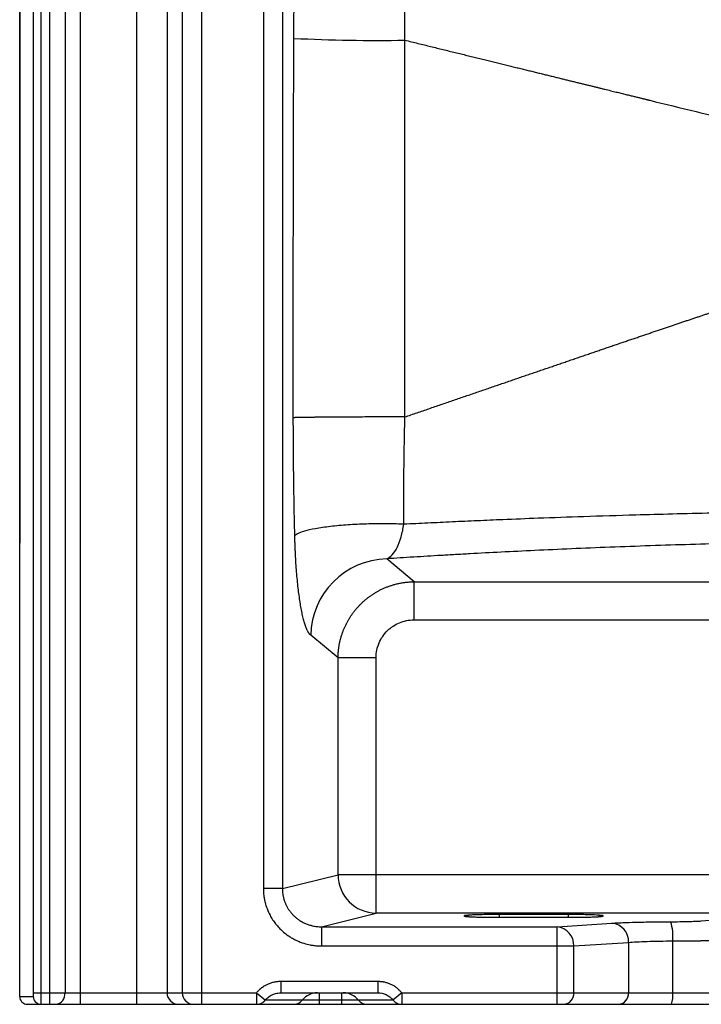
# Paper-space layout '_Bottom' of a CAD drawing. Units: millimetres. Extents: x -270 to 270, y 0 to 390.
# Drawn here: x -270 to -92, y 0 to 256 of the extents above; entities that cross this region are included whole.
import ezdxf

# ---------------------------------------------------------------- set-up
doc = ezdxf.new("R2010")
doc.units = ezdxf.units.MM

psp = doc.layouts.new('_Bottom')

# ---------------------------------------------------------------- linework, layer by layer
at = {"color": 7, "linetype": 'Continuous', "lineweight": 25}
for p, q in [((-269.69, 275), (-269.69, 120)), ((-269.69, 2), (-269.69, 275)), ((-266.1, 3), (-266.1, 275)), ((-264.1, 3), (-264.1, 275)), ((-261.91, 275), (-261.91, 0)), ((-257.91, 275), (-257.91, 3)), ((-253.91, 0), (-253.91, 275)), ((-239.33, 275), (-239.33, 0)), ((-231.36, 275), (-231.36, 3)), ((-227.4, 275), (-227.4, 3)), ((-222.42, 275), (-222.42, 0)), ((-206.3, 275), (-206.3, 30.11)), ((-201.36, 275), (-201.36, 30.11)), ((-269.69, 120), (-269.69, 120)), ((-167.07, 109.99), (-174.23, 115.94)), ((-167.07, 100.06), (-167.07, 109.99)), ((-167.07, 100.06), (-46.65, 100.06)), ((-186.89, 90.17), (-194.01, 96.09)), ((-186.89, 33.73), (-186.89, 90.17)), ((-177, 90.17), (-186.89, 90.17)), ((-177, 23.74), (-177, 90.17)), ((-201.36, 30.11), (-186.89, 33.73)), ((186.89, 33.73), (-186.89, 33.73)), ((-201.36, 30.11), (-206.3, 30.11)), ((-191.22, 20.18), (-177, 23.74)), ((177, 23.74), (-177, 23.74)), ((-154, 22.89), (-154, 23.12)), ((-145, 23.46), (-127, 23.46)), ((-118, 23.12), (-118, 22.89)), ((-127, 22.55), (-145, 22.55)), ((-127, 22.55), (-145, 22.55)), ((-145, 22.55), (-145, 22.55)), ((-129.9, 20.18), (-115.66, 21.12)), ((-127, 22.55), (-127, 22.55)), ((-92.4, 21.7), (-87.85, 22.04)), ((-191.22, 20.18), (-191.22, 15.18)), ((-191.22, 20.18), (-129.9, 20.18)), ((-129.9, 0), (-129.9, 20.18)), ((-125.56, 15.18), (-111.32, 16.12)), ((-111.32, 16.12), (-111.32, 3)), ((-99.82, 3), (-99.82, 16.5)), ((-191.22, 15.18), (-125.56, 15.18)), ((-125.56, 3), (-125.56, 15.18)), ((-201.81, 6), (-201.81, 3)), ((-201.81, 6), (-176.57, 6)), ((-176.57, 6), (-176.57, 3)), ((-266.1, 3), (-208.08, 3)), ((-208.08, 3), (-205.75, 1.12)), ((-208.08, 3), (-208.08, 0)), ((-202.55, 2.94), (-201.78, 3.05)), ((-202.51, 2.9), (-201.81, 3)), ((-201.81, 3), (-176.57, 3)), ((-191.84, 3), (-191.84, 0)), ((-185.96, 3), (-185.96, 0)), ((-176.6, 3.05), (-175.81, 2.94)), ((-170.3, 3), (-172.63, 1.12)), ((-170.3, 3), (-87.93, 3)), ((-170.3, 3), (-170.3, 0)), ((-269.69, 2), (-266.15, 2)), ((-267.69, 0), (-85.4, 0)), ((-264.52, 0.03), (-264.1, 0.06)), ((-172.63, 1.12), (-205.75, 1.12))]:
    psp.add_line(p, q, dxfattribs=at)
at = {"color": 8, "linetype": 'Continuous', "lineweight": 25}
for p, q in [((-145, 23.46), (-145, 22.57)), ((-127, 23.46), (-127, 22.57))]:
    psp.add_line(p, q, dxfattribs=at)
at = {"color": 7, "linetype": 'Continuous', "lineweight": 25, "flags": 128}
psp.add_lwpolyline([(-167.07, 109.99), (-96.86, 109.99), (-41.69, 109.99)], dxfattribs=at)
at = {"color": 8, "linetype": 'Continuous', "lineweight": 25, "flags": 128}
psp.add_lwpolyline([(-118, 22.89), (-118.39, 22.85), (-118.54, 22.82)], dxfattribs=at)
at = {"color": 7, "linetype": 'Continuous', "lineweight": 25}
for centre, radius, start, end in [((-177.38, 656.22), 405.36, 267.0296, 271.1142), ((-173.76, 95.69), 20.25, 91.3276, 178.8693), ((-176.88, 33.74), 10.01, 180.0755, 269.3244), ((-116.12, 16.33), 4.81, 357.5088, 84.4631), ((-113.58, 17.62), 13.81, 355.3377, 16.2929), ((-130.37, 15.39), 4.81, 357.5088, 84.4631), ((-260.65, 2.73), 2.75, 277.0475, 5.6329), ((-228.37, 2.99), 2.99, 179.8904, 269.89), ((-224.41, 2.99), 2.99, 179.8904, 269.89), ((-192.25, -1.97), 4.97, 90.0325, 141.4885), ((-185.55, -1.97), 4.97, 38.5314, 89.9713), ((-128.38, 2.82), 2.82, 274.319, 3.7491), ((-114.14, 2.82), 2.82, 274.319, 3.7491), ((-107.42, 2.26), 7.63, 342.7983, 5.5792), ((-267.69, 2), 2, 179.9643, 269.9642), ((-264.15, 2), 2, 179.9643, 269.9642), ((-208.08, 2.98), 2.98, 270.0325, 321.4885), ((-198.48, 2.98), 2.98, 270.0325, 321.4885), ((-179.32, 2.98), 2.98, 218.5314, 269.9713), ((-170.3, 2.98), 2.98, 218.5314, 269.9713)]:
    psp.add_arc(centre, radius, start, end, dxfattribs=at)
at = {"color": 8, "linetype": 'Continuous', "lineweight": 25}
for centre, start, end in [((-154, 21.12), 55.8427, 90.0023), ((-118, 21.12), 89.9975, 126.1679), ((-154, 20.89), 66.8823, 90.0008)]:
    psp.add_arc(centre, 2, start, end, dxfattribs=at)
at = {"color": 7, "linetype": 'Continuous', "lineweight": 25}
for points, knots in [([(-169.5, 250.93), (-169.52, 254.59), (-169.55, 258.22), (-169.58, 265.43), (-169.59, 269.02), (-169.6, 274.36), (-169.6, 276.13), (-169.59, 279.65), (-169.59, 281.4), (-169.58, 286.64), (-169.55, 290.11), (-169.52, 293.55)], [0, 0, 0, 0, 0.25, 0.25, 0.5, 0.5, 0.625, 0.625, 0.75, 0.75, 1, 1, 1, 1]), ([(-198.39, 251.4), (-198.38, 253.84), (-198.36, 256.16), (-198.33, 260.55), (-198.32, 262.61), (-198.28, 266.5), (-198.25, 268.33), (-198.21, 271.79), (-198.18, 273.44), (-198.16, 275)], [0, 0, 0, 0, 0.25, 0.25, 0.5, 0.5, 0.75, 0.75, 1, 1, 1, 1]), ([(-198.52, 152.67), (-198.52, 155.87), (-198.53, 160.84), (-198.53, 166.01), (-198.53, 169.49), (-198.53, 171.26), (-198.53, 176.62), (-198.53, 180.3), (-198.53, 187.91), (-198.53, 191.86), (-198.52, 200.02), (-198.51, 204.23), (-198.5, 212.93), (-198.49, 217.41), (-198.45, 231.27), (-198.42, 241.06), (-198.39, 251.4)], [0, 0, 0, 0, 0.125, 0.1875, 0.1875, 0.25, 0.25, 0.375, 0.375, 0.5, 0.5, 0.625, 0.625, 0.75, 0.75, 1, 1, 1, 1]), ([(-169.5, 152.88), (-169.5, 154.2), (-169.5, 157.48), (-169.52, 162.63), (-169.53, 168.05), (-169.54, 172.87), (-169.54, 178.13), (-169.55, 183.6), (-169.55, 189.81), (-169.55, 195.82), (-169.55, 202.51), (-169.55, 209.96), (-169.55, 218.57), (-169.54, 228.33), (-169.52, 239.25), (-169.51, 246.91), (-169.5, 250.93)], [0, 0, 0, 0, 0.040371, 0.100362, 0.157459, 0.206202, 0.247924, 0.318141, 0.373598, 0.437919, 0.502165, 0.578177, 0.665961, 0.765522, 0.876866, 1, 1, 1, 1]), ([(-169.5, 250.93), (-168.93, 250.79), (-167.8, 250.52), (-166.12, 250.1), (-164.45, 249.69), (-162.81, 249.29), (-161.18, 248.89), (-159.58, 248.5), (-158, 248.11), (-156.43, 247.72), (-154.89, 247.35), (-153.37, 246.97), (-151.87, 246.6), (-150.39, 246.24), (-148.93, 245.88), (-147.5, 245.53), (-146.09, 245.18), (-144.7, 244.84), (-143.33, 244.5), (-141.98, 244.17), (-140.66, 243.85), (-139.36, 243.53), (-138.08, 243.21), (-136.82, 242.91), (-135.59, 242.6), (-134.38, 242.31), (-133.2, 242.01), (-132.03, 241.73), (-130.9, 241.45), (-129.78, 241.18), (-128.69, 240.91), (-127.62, 240.64), (-126.58, 240.39), (-125.56, 240.14), (-124.57, 239.89), (-123.6, 239.66), (-122.65, 239.42), (-121.73, 239.2), (-120.84, 238.98), (-119.96, 238.76), (-119.12, 238.56), (-118.3, 238.35), (-117.5, 238.16), (-116.73, 237.97), (-115.98, 237.78), (-115.26, 237.61), (-114.56, 237.44), (-113.89, 237.27), (-113.24, 237.11), (-112.62, 236.96), (-112.03, 236.81), (-111.46, 236.67), (-110.91, 236.54), (-110.39, 236.41), (-109.9, 236.29), (-109.43, 236.18), (-108.99, 236.07), (-108.57, 235.97), (-108.18, 235.87), (-107.82, 235.78), (-107.48, 235.7), (-107.17, 235.62), (-106.88, 235.55), (-106.62, 235.49), (-106.38, 235.43), (-106.17, 235.38), (-105.99, 235.33), (-101.86, 234.32), (-94.63, 232.55), (-85.11, 230.22), (-78.2, 228.53), (-73.41, 227.36), (-69.88, 226.49), (-66.71, 225.71), (-63.55, 224.93), (-60.4, 224.16), (-57.26, 223.38), (-54.13, 222.61), (-51.01, 221.84), (-47.9, 221.06), (-44.8, 220.29), (-42.73, 219.77), (-41.7, 219.51)], [0, 0, 0, 0, 0.014222, 0.028244, 0.042067, 0.05569, 0.069114, 0.082339, 0.095366, 0.108194, 0.120823, 0.133255, 0.145488, 0.157523, 0.16936, 0.180999, 0.192441, 0.203684, 0.214729, 0.225577, 0.236226, 0.246678, 0.256931, 0.266986, 0.276843, 0.286501, 0.295961, 0.305222, 0.314284, 0.323147, 0.33181, 0.340274, 0.348539, 0.356603, 0.364468, 0.372133, 0.379598, 0.386863, 0.393928, 0.400792, 0.407456, 0.413919, 0.420182, 0.426244, 0.432105, 0.437766, 0.443226, 0.448485, 0.453542, 0.458399, 0.463055, 0.46751, 0.471763, 0.475816, 0.479667, 0.483317, 0.486766, 0.490013, 0.493059, 0.495904, 0.498547, 0.500989, 0.503229, 0.505268, 0.507106, 0.508742, 0.510177, 0.51141, 0.604915, 0.678085, 0.73088, 0.763313, 0.787437, 0.811466, 0.835397, 0.859227, 0.882955, 0.906579, 0.930097, 0.953507, 0.976808, 1, 1, 1, 1]), ([(-169.5, 152.88), (-168.97, 153.06), (-167.92, 153.42), (-166.35, 153.96), (-164.79, 154.49), (-163.24, 155.02), (-161.7, 155.55), (-160.16, 156.08), (-158.64, 156.6), (-157.12, 157.12), (-155.61, 157.64), (-154.11, 158.15), (-152.63, 158.66), (-151.15, 159.17), (-149.68, 159.67), (-148.22, 160.17), (-146.77, 160.67), (-145.33, 161.17), (-143.89, 161.66), (-142.47, 162.14), (-141.06, 162.63), (-139.66, 163.11), (-138.27, 163.59), (-136.89, 164.06), (-135.52, 164.53), (-134.16, 165), (-132.81, 165.46), (-131.47, 165.92), (-130.15, 166.37), (-128.83, 166.82), (-127.52, 167.27), (-126.23, 167.72), (-124.95, 168.16), (-123.67, 168.59), (-122.41, 169.02), (-121.16, 169.45), (-119.93, 169.87), (-118.7, 170.29), (-117.48, 170.71), (-116.28, 171.12), (-115.09, 171.53), (-113.91, 171.93), (-112.74, 172.33), (-111.59, 172.72), (-110.44, 173.11), (-109.31, 173.49), (-108.19, 173.87), (-107.09, 174.25), (-105.99, 174.62), (-104.91, 174.99), (-103.84, 175.35), (-102.78, 175.71), (-101.74, 176.06), (-100.7, 176.41), (-99.68, 176.76), (-98.68, 177.1), (-97.68, 177.43), (-96.7, 177.76), (-95.73, 178.09), (-94.78, 178.41), (-93.83, 178.73), (-92.9, 179.04), (-91.98, 179.35), (-91.08, 179.65), (-90.19, 179.95), (-89.31, 180.24), (-88.45, 180.53), (-85.8, 181.42), (-81.26, 182.94), (-74.7, 185.12), (-67.79, 187.41), (-62.27, 189.24), (-58.02, 190.64), (-55.25, 191.55), (-52.51, 192.45), (-49.75, 193.35), (-47.36, 194.11), (-45.04, 194.87), (-42.97, 195.56), (-41.45, 196.07), (-40.65, 196.34)], [0, 0, 0, 0, 0.013089, 0.026078, 0.038968, 0.051758, 0.064449, 0.07704, 0.089532, 0.101925, 0.114217, 0.126411, 0.138505, 0.1505, 0.162395, 0.174191, 0.185887, 0.197485, 0.208982, 0.22038, 0.231679, 0.242879, 0.253979, 0.264979, 0.27588, 0.286681, 0.297382, 0.307983, 0.318483, 0.328883, 0.339181, 0.349378, 0.359474, 0.369468, 0.37936, 0.38915, 0.398838, 0.408423, 0.417906, 0.427286, 0.436564, 0.445738, 0.454809, 0.463777, 0.472642, 0.481404, 0.490062, 0.498616, 0.507067, 0.515414, 0.523658, 0.531797, 0.539833, 0.547765, 0.555593, 0.563316, 0.570936, 0.578452, 0.585864, 0.593171, 0.600375, 0.607474, 0.614469, 0.62136, 0.628147, 0.63483, 0.641408, 0.647883, 0.695124, 0.744718, 0.796639, 0.850867, 0.86893, 0.892014, 0.912946, 0.930232, 0.953665, 0.966066, 0.982002, 1, 1, 1, 1]), ([(-169.5, 152.88), (-169.61, 152.88), (-169.91, 152.88), (-170.49, 152.88), (-171.36, 152.88), (-172.52, 152.88), (-174.06, 152.88), (-176.12, 152.87), (-178.54, 152.86), (-181.11, 152.85), (-183.51, 152.84), (-185.74, 152.83), (-187.62, 152.82), (-189.16, 152.8), (-190.42, 152.79), (-191.59, 152.78), (-192.64, 152.77), (-193.6, 152.76), (-194.45, 152.75), (-195.21, 152.74), (-195.87, 152.73), (-196.44, 152.72), (-196.93, 152.72), (-197.34, 152.71), (-197.69, 152.7), (-197.98, 152.69), (-198.2, 152.68), (-198.39, 152.67), (-198.48, 152.67), (-198.52, 152.67)], [0, 0, 0, 0, 0.00977, 0.026751, 0.051275, 0.083805, 0.124905, 0.176934, 0.24981, 0.315569, 0.379539, 0.441107, 0.499763, 0.54068, 0.580535, 0.619227, 0.656674, 0.692813, 0.727596, 0.760994, 0.79299, 0.823581, 0.852776, 0.88059, 0.907049, 0.932183, 0.956027, 0.978619, 1, 1, 1, 1]), ([(-198.14, 121.97), (-198.15, 122.47), (-198.17, 123.46), (-198.21, 124.95), (-198.24, 126.43), (-198.27, 127.92), (-198.29, 129.4), (-198.32, 130.88), (-198.34, 132.35), (-198.37, 133.83), (-198.39, 135.3), (-198.41, 136.77), (-198.44, 139.01), (-198.47, 142), (-198.49, 145.27), (-198.51, 148.07), (-198.52, 150.37), (-198.52, 151.9), (-198.52, 152.67)], [0, 0, 0, 0, 0.0488702, 0.0976247, 0.1462655, 0.1947949, 0.2432152, 0.2915286, 0.3397374, 0.3878438, 0.4358502, 0.4837588, 0.531572, 0.6539884, 0.7754386, 0.8509994, 0.9258494, 1, 1, 1, 1]), ([(-169.78, 124.93), (-169.79, 125.43), (-169.79, 126.42), (-169.79, 127.91), (-169.79, 129.4), (-169.79, 130.89), (-169.79, 132.38), (-169.78, 133.87), (-169.77, 135.36), (-169.76, 136.85), (-169.75, 138.34), (-169.73, 139.92), (-169.71, 141.57), (-169.69, 143.24), (-169.66, 144.94), (-169.63, 146.44), (-169.6, 148.1), (-169.57, 149.74), (-169.53, 151.43), (-169.51, 152.44), (-169.5, 152.88)], [0, 0, 0, 0, 0.0535809, 0.1071411, 0.1606788, 0.2141924, 0.2676801, 0.3211405, 0.3745706, 0.4279667, 0.4813251, 0.5346421, 0.5968506, 0.6589917, 0.7135549, 0.7778823, 0.8196619, 0.8914893, 0.9527632, 1, 1, 1, 1]), ([(-36.27, 128.76), (-36.95, 128.76), (-38.32, 128.74), (-40.38, 128.72), (-42.43, 128.69), (-44.49, 128.66), (-46.54, 128.63), (-49.87, 128.59), (-55.42, 128.5), (-63.59, 128.37), (-72.21, 128.2), (-81.03, 128.02), (-90, 127.82), (-99.71, 127.59), (-110.87, 127.29), (-122.53, 126.93), (-134.04, 126.52), (-142.1, 126.2), (-147.36, 125.98), (-150.64, 125.83), (-153.9, 125.69), (-157.14, 125.54), (-160.34, 125.39), (-163.52, 125.24), (-166.66, 125.09), (-168.75, 124.99), (-169.78, 124.93)], [0, 0, 0, 0, 0.014842, 0.029681, 0.044517, 0.059351, 0.074185, 0.08902, 0.13168, 0.194689, 0.266606, 0.31997, 0.38795, 0.463951, 0.534949, 0.636961, 0.726619, 0.797427, 0.823134, 0.848731, 0.874217, 0.899593, 0.924858, 0.950015, 0.975062, 1, 1, 1, 1]), ([(-169.78, 124.93), (-170.99, 125), (-172.32, 125.04), (-175.18, 125.08), (-176.71, 125.07), (-179.87, 125), (-181.5, 124.94), (-184.71, 124.74), (-186.29, 124.62), (-189.25, 124.31), (-190.63, 124.13), (-193.07, 123.73), (-194.13, 123.51), (-195.88, 123.07), (-196.57, 122.84), (-197.6, 122.4), (-197.94, 122.18), (-198.14, 121.97)], [0, 0, 0, 0, 0.125, 0.125, 0.25, 0.25, 0.375, 0.375, 0.5, 0.5, 0.625, 0.625, 0.75, 0.75, 0.875, 0.875, 1, 1, 1, 1]), ([(-174.23, 115.94), (-173.74, 116.12), (-173.25, 116.46), (-172.33, 117.47), (-171.89, 118.13), (-171.11, 119.71), (-170.76, 120.64), (-170.18, 122.68), (-169.95, 123.79), (-169.78, 124.93)], [0, 0, 0, 0, 0.25, 0.25, 0.5, 0.5, 0.75, 0.75, 1, 1, 1, 1]), ([(-194.01, 96.09), (-194.04, 96.12), (-194.1, 96.17), (-194.19, 96.26), (-194.27, 96.36), (-194.36, 96.47), (-194.45, 96.59), (-194.53, 96.72), (-194.62, 96.86), (-194.71, 97.01), (-194.89, 97.35), (-195.16, 97.96), (-195.52, 98.97), (-195.86, 100.16), (-196.18, 101.5), (-196.48, 103), (-196.76, 104.64), (-197.02, 106.42), (-197.26, 108.32), (-197.48, 110.37), (-197.67, 112.53), (-197.83, 114.79), (-197.94, 116.66), (-198.01, 118.08), (-198.05, 119.04), (-198.08, 120.01), (-198.11, 120.99), (-198.13, 121.64), (-198.14, 121.97)], [0, 0, 0, 0, 0.014763, 0.02949, 0.044188, 0.058859, 0.07351, 0.088143, 0.102765, 0.11738, 0.131993, 0.196021, 0.259997, 0.322924, 0.385574, 0.447315, 0.508992, 0.570347, 0.631098, 0.692585, 0.754498, 0.816529, 0.877654, 0.901985, 0.926357, 0.950797, 0.975336, 1, 1, 1, 1]), ([(-37.3, 120.79), (-39.31, 120.77), (-41.42, 120.74), (-45.83, 120.69), (-48.14, 120.66), (-52.95, 120.59), (-55.46, 120.56), (-60.72, 120.47), (-66.21, 120.37), (-72.2, 120.25), (-78.42, 120.11), (-81.65, 120.04), (-88.3, 119.87), (-91.72, 119.77), (-98.65, 119.56), (-105.68, 119.34), (-112.68, 119.08), (-119.55, 118.82), (-122.92, 118.68), (-129.46, 118.4), (-132.63, 118.25), (-138.72, 117.96), (-144.57, 117.68), (-149.95, 117.39), (-153.83, 117.17), (-155.1, 117.1), (-157.6, 116.96), (-160.05, 116.82), (-162.45, 116.68), (-164.84, 116.53), (-166.03, 116.46), (-169.58, 116.24), (-171.93, 116.09), (-174.23, 115.94)], [0, 0, 0, 0, 0.0625, 0.0625, 0.125, 0.125, 0.1875, 0.1875, 0.25, 0.3125, 0.3125, 0.375, 0.375, 0.4375, 0.4375, 0.5, 0.5625, 0.5625, 0.625, 0.625, 0.6875, 0.6875, 0.75, 0.8125, 0.8125, 0.84375, 0.84375, 0.875, 0.90625, 0.90625, 0.9375, 0.9375, 1, 1, 1, 1]), ([(-186.89, 90.17), (-186.89, 90.31), (-186.88, 90.58), (-186.87, 90.99), (-186.84, 91.4), (-186.81, 91.81), (-186.77, 92.21), (-186.72, 92.62), (-186.66, 93.02), (-186.59, 93.42), (-186.52, 93.82), (-186.44, 94.21), (-186.35, 94.6), (-186.25, 94.99), (-186.15, 95.38), (-186.04, 95.77), (-185.92, 96.15), (-185.79, 96.52), (-185.66, 96.9), (-185.52, 97.27), (-185.37, 97.64), (-185.22, 98), (-185.06, 98.36), (-184.89, 98.71), (-184.71, 99.07), (-184.53, 99.41), (-184.34, 99.76), (-184.15, 100.09), (-183.95, 100.43), (-183.74, 100.76), (-183.53, 101.08), (-183.32, 101.4), (-183.09, 101.72), (-182.86, 102.03), (-182.63, 102.33), (-182.39, 102.63), (-182.15, 102.92), (-181.9, 103.21), (-181.64, 103.49), (-181.38, 103.77), (-181.12, 104.04), (-180.75, 104.41), (-180.28, 104.86), (-179.67, 105.38), (-179.04, 105.88), (-178.39, 106.36), (-177.71, 106.81), (-177.01, 107.25), (-176.28, 107.65), (-175.54, 108.03), (-174.77, 108.38), (-173.98, 108.7), (-173.17, 108.98), (-172.34, 109.24), (-171.49, 109.46), (-170.63, 109.64), (-169.76, 109.79), (-168.88, 109.89), (-167.98, 109.97), (-167.38, 109.98), (-167.07, 109.99)], [0, 0, 0, 0, 0.0132519, 0.0264752, 0.0396699, 0.0528361, 0.0659737, 0.0790829, 0.0921636, 0.1052159, 0.1182399, 0.1312355, 0.1442028, 0.1571419, 0.1700528, 0.1829355, 0.19579, 0.2086165, 0.2214149, 0.2341853, 0.2469277, 0.2596422, 0.2723288, 0.2849876, 0.2976185, 0.3102216, 0.322797, 0.3353448, 0.3478648, 0.3603573, 0.3728222, 0.3852596, 0.3976696, 0.410052, 0.4224072, 0.4347349, 0.4470354, 0.4593086, 0.4715546, 0.4837734, 0.4959651, 0.5081298, 0.5335592, 0.5592098, 0.5850819, 0.6111759, 0.6374924, 0.6640315, 0.6907937, 0.7177794, 0.7449889, 0.7724225, 0.8000807, 0.8279636, 0.8560717, 0.8844053, 0.9129646, 0.9417499, 0.9707617, 1, 1, 1, 1]), ([(-177, 90.17), (-177, 90.87), (-176.93, 91.54), (-176.66, 92.83), (-176.47, 93.45), (-175.96, 94.65), (-175.65, 95.22), (-174.91, 96.3), (-174.48, 96.81), (-173.78, 97.49), (-173.53, 97.71), (-173.04, 98.11), (-172.78, 98.29), (-172.01, 98.79), (-171.47, 99.07), (-170.35, 99.54), (-169.76, 99.72), (-168.48, 99.99), (-167.8, 100.06), (-167.07, 100.06)], [0, 0, 0, 0, 0.125, 0.125, 0.25, 0.25, 0.375, 0.375, 0.5, 0.5, 0.5625, 0.5625, 0.625, 0.625, 0.75, 0.75, 0.875, 0.875, 1, 1, 1, 1]), ([(-206.3, 30.11), (-206.3, 30), (-206.3, 29.78), (-206.29, 29.43), (-206.27, 29.06), (-206.24, 28.67), (-206.17, 28.09), (-206.06, 27.36), (-205.81, 26.23), (-205.37, 24.82), (-204.69, 23.32), (-203.92, 22.01), (-203.12, 20.9), (-202.26, 19.9), (-201.28, 18.95), (-200.23, 18.1), (-199.07, 17.33), (-197.9, 16.7), (-196.52, 16.1), (-195.27, 15.71), (-194.26, 15.49), (-193.7, 15.39), (-193.19, 15.31), (-192.6, 15.24), (-191.94, 15.19), (-191.47, 15.19), (-191.22, 15.18)], [0, 0, 0, 0, 0.013935, 0.02872, 0.044354, 0.060836, 0.078168, 0.118863, 0.154548, 0.226123, 0.305938, 0.363139, 0.420071, 0.479522, 0.531326, 0.593086, 0.651527, 0.707424, 0.762089, 0.842709, 0.874471, 0.893156, 0.915058, 0.940174, 0.968494, 1, 1, 1, 1]), ([(-201.36, 30.11), (-201.36, 30.01), (-201.36, 29.8), (-201.34, 29.48), (-201.32, 29.17), (-201.28, 28.86), (-201.24, 28.54), (-201.18, 28.23), (-201.12, 27.92), (-201.04, 27.61), (-200.96, 27.31), (-200.86, 27), (-200.76, 26.7), (-200.64, 26.4), (-200.52, 26.11), (-200.38, 25.81), (-200.24, 25.53), (-200.08, 25.24), (-199.92, 24.97), (-199.74, 24.69), (-199.56, 24.42), (-199.36, 24.16), (-199.16, 23.9), (-198.95, 23.65), (-198.73, 23.41), (-198.51, 23.17), (-198.27, 22.94), (-197.89, 22.6), (-197.35, 22.16), (-196.6, 21.66), (-195.79, 21.21), (-195.07, 20.9), (-194.47, 20.69), (-194, 20.55), (-193.5, 20.42), (-192.97, 20.32), (-192.41, 20.24), (-191.82, 20.19), (-191.42, 20.18), (-191.22, 20.18)], [0, 0, 0, 0, 0.019867, 0.039766, 0.059696, 0.079658, 0.099655, 0.119687, 0.139755, 0.159861, 0.180004, 0.200187, 0.220411, 0.240676, 0.260983, 0.281334, 0.301729, 0.32217, 0.342658, 0.363193, 0.383776, 0.40441, 0.425094, 0.445829, 0.466617, 0.487458, 0.508354, 0.529305, 0.584245, 0.641076, 0.699809, 0.760455, 0.790115, 0.821294, 0.853992, 0.888211, 0.923952, 0.961215, 1, 1, 1, 1]), ([(-148.91, 23.42), (-148.67, 23.42), (-147.51, 23.45), (-146.11, 23.45), (-145, 23.46)], [0, 0, 0, 0, 0.21118, 1, 1, 1, 1]), ([(-127, 23.46), (-126.34, 23.45), (-125.01, 23.45), (-123.66, 23.44), (-123.07, 23.42), (-123.04, 23.42)], [0, 0, 0, 0, 0.488011, 0.974334, 1, 1, 1, 1]), ([(-145, 22.55), (-145.1, 22.55), (-145.29, 22.55), (-145.58, 22.55), (-145.86, 22.55), (-146.15, 22.56), (-146.43, 22.56), (-146.71, 22.56), (-147.06, 22.56), (-147.47, 22.57), (-148.1, 22.57), (-149.17, 22.59), (-150.54, 22.62), (-151.68, 22.66), (-152.42, 22.7), (-152.97, 22.73), (-153.38, 22.77), (-153.67, 22.8), (-153.83, 22.83), (-153.93, 22.85), (-153.99, 22.87), (-154, 22.88), (-154, 22.89)], [0, 0, 0, 0, 0.0204573, 0.0408118, 0.0610841, 0.0812948, 0.1014648, 0.121615, 0.1417667, 0.1769213, 0.2123135, 0.2829893, 0.4214827, 0.5499032, 0.6171271, 0.6801435, 0.7707119, 0.8247335, 0.8793138, 0.9197023, 0.9598778, 1, 1, 1, 1]), ([(-145, 22.55), (-145.78, 22.56), (-147.39, 22.56), (-149.68, 22.6), (-151.46, 22.65), (-152.08, 22.69), (-152.29, 22.7)], [0, 0, 0, 0, 0.263439, 0.541557, 0.842373, 1, 1, 1, 1]), ([(-121.31, 22.63), (-122.12, 22.61), (-123.83, 22.56), (-125.91, 22.56), (-127, 22.55)], [0, 0, 0, 0, 0.476377, 1, 1, 1, 1]), ([(-119.35, 22.72), (-119.35, 22.72), (-119.48, 22.73), (-120.18, 22.66), (-121.04, 22.64), (-121.31, 22.63)], [0, 0, 0, 0, 0.002688, 0.694181, 1, 1, 1, 1]), ([(-115.66, 21.12), (-115.25, 21.14), (-114.81, 21.17), (-113.87, 21.22), (-113.37, 21.24), (-111.78, 21.3), (-110.61, 21.34), (-108.72, 21.39), (-108.06, 21.4), (-106.7, 21.43), (-106, 21.44), (-104.55, 21.46), (-103.79, 21.47), (-102.16, 21.48), (-101.28, 21.49), (-100.33, 21.49)], [0, 0, 0, 0, 0.125, 0.125, 0.25, 0.25, 0.5, 0.5, 0.625, 0.625, 0.75, 0.75, 0.875, 0.875, 1, 1, 1, 1]), ([(-111.32, 16.12), (-110.73, 16.17), (-110.02, 16.22), (-108.39, 16.31), (-107.47, 16.35), (-105.48, 16.41), (-104.41, 16.44), (-102.17, 16.48), (-101, 16.49), (-99.82, 16.5)], [0, 0, 0, 0, 0.25, 0.25, 0.5, 0.5, 0.75, 0.75, 1, 1, 1, 1]), ([(-99.82, 16.5), (-99.69, 16.5), (-99.44, 16.5), (-99.06, 16.5), (-98.67, 16.5), (-98.29, 16.5), (-97.9, 16.5), (-97.52, 16.51), (-97.13, 16.51), (-96.74, 16.51), (-96.36, 16.52), (-95.98, 16.52), (-95.59, 16.52), (-95.21, 16.53), (-94.83, 16.53), (-94.46, 16.54), (-94.09, 16.54), (-93.72, 16.55), (-93.35, 16.55), (-92.99, 16.56), (-92.63, 16.56), (-92.28, 16.57), (-91.94, 16.58), (-91.6, 16.58), (-91.26, 16.59), (-90.94, 16.6), (-90.62, 16.61), (-90.31, 16.62), (-90, 16.62), (-89.71, 16.63), (-89.42, 16.64), (-89.15, 16.65), (-88.88, 16.66), (-88.63, 16.67), (-88.38, 16.68), (-88.15, 16.69), (-88, 16.7), (-87.93, 16.7)], [0, 0, 0, 0, 0.025434, 0.051064, 0.076889, 0.102906, 0.129113, 0.155507, 0.182086, 0.208847, 0.235787, 0.262904, 0.2902, 0.317673, 0.345325, 0.373158, 0.40117, 0.429364, 0.45774, 0.486299, 0.515041, 0.543968, 0.57308, 0.602378, 0.631862, 0.661533, 0.691392, 0.72144, 0.751679, 0.782105, 0.812716, 0.843508, 0.874475, 0.905613, 0.936916, 0.96838, 1, 1, 1, 1]), ([(-208.08, 3), (-208.02, 3.07), (-207.9, 3.22), (-207.72, 3.43), (-207.52, 3.63), (-207.32, 3.82), (-207.06, 4.06), (-206.72, 4.34), (-206.29, 4.65), (-205.84, 4.93), (-205.26, 5.23), (-204.54, 5.54), (-203.81, 5.76), (-203.22, 5.88), (-202.75, 5.95), (-202.28, 5.99), (-201.97, 6), (-201.81, 6)], [0, 0, 0, 0, 0.039332, 0.078399, 0.117249, 0.155928, 0.194486, 0.266835, 0.339724, 0.413453, 0.487487, 0.613437, 0.738452, 0.803368, 0.868447, 0.933916, 1, 1, 1, 1]), ([(-176.57, 6), (-176.47, 6), (-176.28, 6), (-175.99, 5.98), (-175.7, 5.95), (-175.41, 5.92), (-175.13, 5.87), (-174.66, 5.78), (-174.01, 5.6), (-173.2, 5.28), (-172.41, 4.87), (-171.78, 4.44), (-171.3, 4.05), (-170.94, 3.72), (-170.61, 3.37), (-170.4, 3.12), (-170.3, 3)], [0, 0, 0, 0, 0.0403035, 0.0805628, 0.1208298, 0.1611568, 0.2015954, 0.2421972, 0.361477, 0.4805563, 0.60603, 0.7312645, 0.7983623, 0.8653527, 0.9324832, 1, 1, 1, 1]), ([(-266.15, 2), (-266.14, 2), (-266.14, 2.01), (-266.13, 2.07), (-266.12, 2.12), (-266.11, 2.28), (-266.1, 2.39), (-266.1, 2.65), (-266.1, 2.81), (-266.1, 3)], [0, 0, 0, 0, 0.25, 0.25, 0.5, 0.5, 0.75, 0.75, 1, 1, 1, 1]), ([(-264.15, 0), (-264.15, 0), (-264.14, 0), (-264.14, 0.02), (-264.14, 0.04), (-264.14, 0.07), (-264.13, 0.11), (-264.13, 0.15), (-264.13, 0.2), (-264.13, 0.25), (-264.13, 0.31), (-264.12, 0.37), (-264.12, 0.42), (-264.12, 0.48), (-264.12, 0.54), (-264.12, 0.66), (-264.11, 0.84), (-264.11, 1.1), (-264.1, 1.4), (-264.1, 1.7), (-264.1, 2.02), (-264.1, 2.35), (-264.1, 2.67), (-264.1, 2.89), (-264.1, 3)], [0, 0, 0, 0, 0.037452, 0.073667, 0.108632, 0.142344, 0.174809, 0.206028, 0.236001, 0.264726, 0.292203, 0.318433, 0.343415, 0.367149, 0.389635, 0.410872, 0.489345, 0.566439, 0.642151, 0.716476, 0.789413, 0.861, 0.931237, 1, 1, 1, 1]), ([(-176.57, 3), (-175.82, 3), (-175.06, 2.83), (-173.71, 2.19), (-173.1, 1.71), (-172.63, 1.12)], [0, 0, 0, 0, 0.5, 0.5, 1, 1, 1, 1])]:
    psp.add_open_spline(points, degree=3, knots=knots, dxfattribs=at)
at = {"color": 8, "linetype": 'Continuous', "lineweight": 25}
for points, knots in [([(-154, 23.12), (-153.96, 23.14), (-153.87, 23.19), (-153.19, 23.26), (-152.17, 23.33), (-150.8, 23.38), (-149.58, 23.4), (-148.91, 23.42)], [0, 0, 0, 0, 0.20017, 0.399444, 0.594937, 0.776065, 1, 1, 1, 1]), ([(-123.04, 23.42), (-122.5, 23.41), (-121.43, 23.39), (-119.81, 23.33), (-118.33, 23.24), (-118.11, 23.16), (-118, 23.12)], [0, 0, 0, 0, 0.185254, 0.366787, 0.677546, 1, 1, 1, 1]), ([(-118, 22.89), (-118.04, 22.87), (-118.13, 22.82), (-118.8, 22.75), (-119.85, 22.69), (-120.68, 22.64), (-121.26, 22.63), (-121.31, 22.63)], [0, 0, 0, 0, 0.252268, 0.503408, 0.749783, 0.978052, 1, 1, 1, 1]), ([(-205.75, 1.12), (-205.52, 1.38), (-205.02, 1.93), (-204.12, 2.47), (-203.27, 2.83), (-202.73, 2.88), (-202.51, 2.9)], [0, 0, 0, 0, 0.2745153, 0.578236, 0.8252187, 1, 1, 1, 1])]:
    psp.add_open_spline(points, degree=3, knots=knots, dxfattribs=at)
at = {"color": 7, "linetype": 'Continuous', "lineweight": 25}
psp.add_open_spline([(-100.33, 21.49), (-99.51, 21.5), (-97.95, 21.51), (-95.87, 21.55), (-93.87, 21.61), (-92.83, 21.67), (-92.4, 21.7)], degree=3, dxfattribs=at)

doc.saveas('drawing.dxf')
